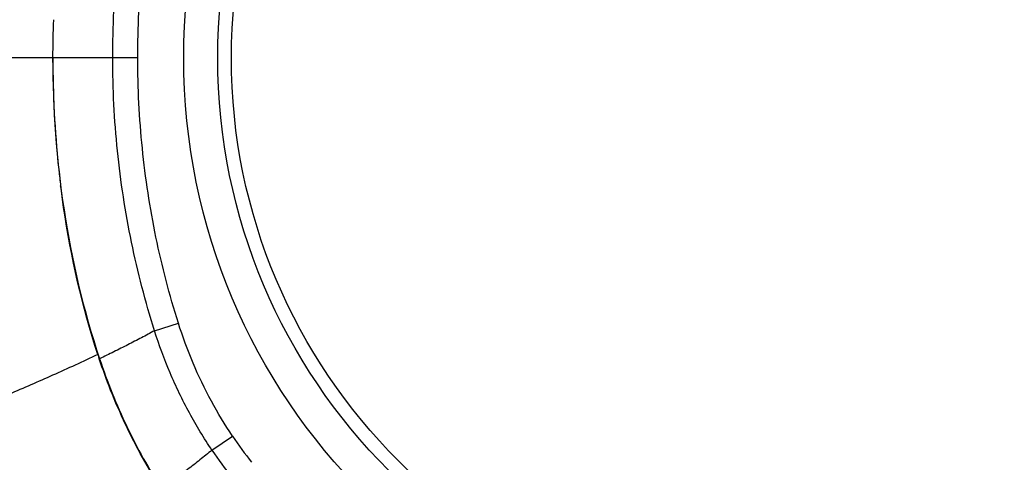
# Model space of a CAD drawing. Units: millimetres. Extents: x 2031 to 5608, y 19 to 1611.
# Drawn here: x 5358 to 5473, y 1285 to 1337 of the extents above; entities that cross this region are included whole.
import ezdxf

# ---------------------------------------------------------------- set-up
doc = ezdxf.new("R2010")
doc.units = ezdxf.units.MM

msp = doc.modelspace()

# ---------------------------------------------------------------- linework, layer by layer
at = {"color": 0, "linetype": 'Continuous'}
for p, q in [((5371.956663749904, 1332.466513748394), (5352.893791065464, 1332.466513745854)), ((5373.918580397564, 1300.609870786674), (5376.698741878124, 1301.488294663554)), ((5367.296304607344, 1297.837891811974), (5367.275997198124, 1297.828215283194)), ((5380.623943545104, 1286.667124539634), (5383.035109850524, 1288.291435321994))]:
    msp.add_line(p, q, dxfattribs=at)
for radius in [72.06889484592, 68.09476415564, 66.49999999948]:
    msp.add_circle((5449.393791247704, 1332.466513745854), radius, dxfattribs=at)
for centre, radius, start, end in [((5482.235781415764, 1332.467484107134), 120.2194107545, 177.8770629841986, 180.0004624676014), ((5481.154582249744, 1332.222776920654), 119.11181660952, 179.8827563750976, 186.0524780518022), ((5478.181672853944, 1331.953190835494), 116.12706287876, 186.0748671403004, 186.2488514685026), ((5477.488962796644, 1331.875868158034), 115.43005221538, 186.2481248401993, 187.1349920677992), ((5436.925642005744, 1320.536217068014), 73.2356362564, 198.0553445684981, 198.480791336398), ((5426.142549584164, 1317.343302100034), 51.98327354912, 213.9776416485042, 218.1266646810989), ((5426.001842756104, 1317.271904602494), 54.73395068174, 213.9973969690012, 218.157949338396)]:
    msp.add_arc(centre, radius, start, end, dxfattribs=at)
for points, start_tangent, end_tangent in [([(5369.037354302784, 1332.466513748394), (5369.589511689704, 1343.321447316614), (5371.230322327304, 1353.993420067114), (5373.918577540064, 1364.323157616894)], (4.692223828944924e-06, 0.9999999999889917), (0.3011761326758043, 0.9535685277453564)), ([(5371.956663749904, 1332.466513748394), (5372.492774562364, 1343.025117330154), (5374.086609926884, 1353.404720469814), (5376.698741878124, 1363.444732838314)], (8.960429870399106e-06, 0.9999999999598553), (0.3012713070660403, 0.9535384625376785)), ([(5362.016370666344, 1332.466513748394), (5363.345844128804, 1314.727618484574), (5367.501639617044, 1297.333730679074)], (0, -1), (0.3168925075422724, -0.9484614587127782)), ([(5373.918577540064, 1300.609869884974), (5371.230322276504, 1310.939607673514), (5369.589511687164, 1321.611580203034), (5369.037354302784, 1332.466513748394)], (-0.3011762049423493, 0.9535685049206084), (-4.66583434052802e-06, 0.9999999999891152)), ([(5376.698741878124, 1301.488294663554), (5374.086609926884, 1311.528307029514), (5372.492774562364, 1321.907910166634), (5371.956663749904, 1332.466513748394)], (-0.3012714391098696, 0.9535384208183058), (-8.91552231753181e-06, 0.9999999999602569)), ([(5367.296303388144, 1297.837891413194), (5363.300336211184, 1314.994662367554), (5362.952770190544, 1317.538590254034)], (-0.309938104141995, 0.9507567362900281), (-0.1242209838918555, 0.9922545777979255)), ([(5373.918577540064, 1300.609869884974), (5372.385297307164, 1299.789267446934), (5370.796534020384, 1298.967042655014), (5369.164557695824, 1298.147196568014), (5367.501638344504, 1297.333730252354)], (-0.8780852409754301, -0.4785042419677396), (-0.900386101109648, -0.4350917936810195)), ([(5380.623940032284, 1286.667122174894), (5377.992838220584, 1291.009360472874), (5375.733882578484, 1295.694563858354), (5373.918577540064, 1300.609869884974)], (-0.5590440119178871, 0.8291379817248474), (-0.3014361292251037, 0.9534863711652027)), ([(5383.035109850524, 1288.291435321994), (5380.552227485844, 1292.395221826114), (5378.416375933324, 1296.832288936214), (5376.698741878124, 1301.488294663554)], (-0.5587050193823244, 0.8293664457385509), (-0.3012923349984038, 0.9535318184891418)), ([(5367.275997198124, 1297.828215283194), (5364.655991757424, 1296.601906214354), (5362.015482903324, 1295.406140503274), (5356.924701903804, 1293.196420851094), (5354.648523149084, 1292.245509024194)], (-0.9027751206743324, -0.4301128706414686), (-0.9242656676630565, -0.3817498861550117)), ([(5374.735398959504, 1282.134080364694), (5372.508366111064, 1285.806923836874), (5370.528051585544, 1289.669018838094), (5368.790220080264, 1293.688215798414), (5367.466768995904, 1297.321493759174)], (-0.552591480394148, 0.8334522516592083), (-0.3169893149593301, 0.9484291086853117)), ([(5367.501637214204, 1297.333729873894), (5368.973921930284, 1293.325688524994), (5370.675337572404, 1289.442522758194), (5372.604385162104, 1285.708221562854), (5374.765427934244, 1282.152681569554)], (0.3168925088918575, -0.9484614582618655), (0.5524513609821824, -0.8335451359998056)), ([(5380.623940032284, 1286.667122174894), (5379.223125965744, 1285.539556779534), (5377.772348750464, 1284.407484055114), (5376.282738862024, 1283.276620043034), (5374.765426765844, 1282.152680794854)], (-0.7738237448390618, -0.6334009882556632), (-0.8067630931621248, -0.5908750388292612))]:
    msp.add_spline(points, degree=3, dxfattribs=dict(at, start_tangent=start_tangent, end_tangent=end_tangent))

doc.saveas('drawing.dxf')
